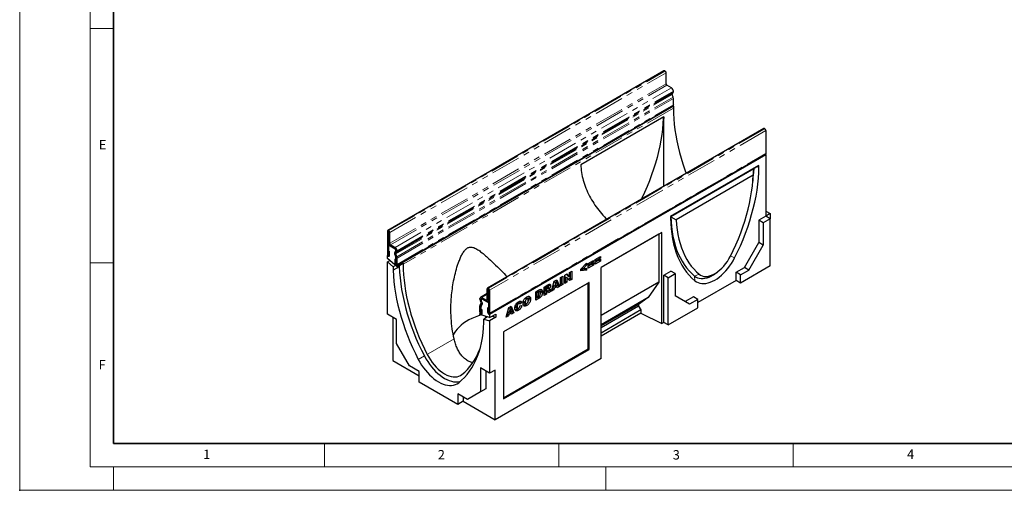
# Model space of a CAD drawing. Units: millimetres. Extents: x 0 to 420, y 0 to 297.
# Drawn here: x 0 to 210, y 0 to 100 of the extents above; entities that cross this region are included whole.
import ezdxf

# ---------------------------------------------------------------- set-up
doc = ezdxf.new("R2010")
doc.units = ezdxf.units.MM
doc.header["$PDSIZE"] = -1
doc.linetypes.add('PHANTOM', pattern=[12.7, 6.35, -1.27, 1.27, -1.27, 1.27, -1.27])
doc.styles.add('SLDTEXTSTYLE0', font='TXT', dxfattribs={"width": 0.605})

msp = doc.modelspace()

# ---------------------------------------------------------------- linework, layer by layer
at = {"color": 7, "linetype": 'Continuous', "lineweight": 18}
for p, q in [((0, 0), (0, 297)), ((15, 292), (15, 5)), ((15, 98.5), (20, 98.5)), ((15, 48.5), (20, 48.5)), ((65, 10), (65, 5)), ((115, 10), (115, 5)), ((165, 10), (165, 5)), ((15, 5), (415, 5)), ((20, 5), (20, 0)), ((125, 5), (125, 0)), ((0, 0), (420, 0))]:
    msp.add_line(p, q, dxfattribs=at)
at = {"color": 7, "linetype": 'Continuous', "lineweight": 35}
for p, q in [((20, 287), (20, 10)), ((20, 10), (415, 10))]:
    msp.add_line(p, q, dxfattribs=at)
at = {"color": 7, "linetype": 'Continuous', "lineweight": 25}
for p, q in [((137.4177, 89.4455), (78.4921, 55.4285)), ((137.6138, 89.412), (137.5843, 89.429)), ((137.8495, 86.6902), (137.8495, 89.0038)), ((138.9985, 85.8228), (138.0262, 86.3841)), ((139.3557, 83.8287), (139.1253, 84.4227)), ((139.1534, 84.6529), (139.2902, 84.732)), ((139.411, 84.9943), (139.411, 85.1083)), ((80.4147, 48.0157), (139.3403, 82.0327)), ((139.4109, 81.9104), (80.4853, 47.8934)), ((139.2697, 81.992), (139.4109, 81.9104)), ((139.4109, 81.9104), (139.4109, 81.5022)), ((139.411, 82.1891), (139.411, 83.5587)), ((137.3564, 79.6265), (119.6787, 69.4214)), ((137.2306, 79.554), (137.2306, 79.3589)), ((137.2306, 79.3589), (137.3663, 79.2806)), ((158.719, 77.1485), (99.7934, 43.1315)), ((158.8857, 77.132), (158.9151, 77.115)), ((159.1508, 76.7068), (159.1508, 71.8142)), ((100.1545, 37.6408), (159.0801, 71.6578)), ((159.1509, 71.5354), (100.2254, 37.5184)), ((159.0095, 71.6171), (159.1509, 71.5354)), ((159.1509, 71.5354), (159.1509, 58.4707)), ((157.6778, 69.256), (138.8216, 58.3706)), ((156.5514, 68.5379), (138.8869, 58.3404)), ((156.5514, 68.5379), (156.4682, 67.1969)), ((157.2322, 68.9718), (156.5514, 68.5379)), ((157.2322, 68.9718), (157.6778, 69.256)), ((157.6778, 68.9839), (157.6778, 69.256)), ((156.4682, 67.1969), (140.0312, 57.708)), ((156.3515, 65.5717), (156.4061, 66.1358)), ((159.1509, 59.5593), (160.0938, 59.015)), ((160.0938, 59.015), (159.1509, 58.4707)), ((160.0938, 59.015), (160.0938, 57.9265)), ((138.8216, 58.3706), (138.8216, 58.0984)), ((138.845, 58.3571), (138.8216, 58.3706)), ((138.845, 58.3571), (138.8869, 58.3404)), ((138.8869, 58.3404), (140.0312, 57.708)), ((159.1509, 58.4707), (157.6189, 57.5863)), ((157.6189, 57.5863), (157.6189, 52.8232)), ((158.5617, 57.042), (157.6189, 57.5863)), ((160.0938, 57.9265), (158.5617, 57.042)), ((158.5617, 57.042), (158.5617, 52.2789)), ((160.0938, 57.9265), (159.1509, 58.4707)), ((160.0938, 47.8558), (160.0938, 57.9265)), ((78.423, 55.2759), (78.423, 50.3833)), ((78.6586, 55.1399), (78.6586, 50.2473)), ((78.6882, 55.395), (78.6587, 55.412)), ((78.6882, 55.123), (78.6587, 55.14)), ((78.6883, 52.8092), (78.6883, 55.1228)), ((78.9239, 52.6732), (78.9239, 54.9868)), ((136.9916, 55.0006), (123.9957, 47.4982)), ((136.3508, 54.6306), (123.9957, 47.4981)), ((136.9916, 55.0006), (136.3508, 54.6306)), ((136.3508, 54.6306), (136.3508, 44.4238)), ((136.9916, 35.6078), (136.9916, 55.0006)), ((154.5548, 47.5159), (157.6189, 52.8232)), ((158.5617, 52.2789), (157.6189, 52.8232)), ((78.7946, 52.4287), (78.6586, 52.3502)), ((78.6586, 49.9686), (78.6586, 52.3502)), ((78.6586, 52.3502), (80.0728, 51.5338)), ((78.6704, 51.0504), (78.906, 50.9144)), ((78.6704, 50.2405), (78.6704, 51.0504)), ((78.906, 50.1045), (78.906, 50.9144)), ((80.073, 51.8058), (79.1007, 52.367)), ((80.073, 51.5337), (79.1007, 52.095)), ((80.0612, 50.9244), (80.1981, 51.0035)), ((80.2026, 50.9963), (80.105, 50.868)), ((80.4302, 49.8117), (80.1997, 50.4057)), ((80.2278, 50.6359), (80.3647, 50.715)), ((80.2496, 51.2276), (80.2496, 51.1183)), ((80.2498, 51.1184), (80.2496, 51.1183)), ((80.2498, 51.1133), (80.2498, 51.2273)), ((80.4854, 50.9773), (80.4854, 51.0913)), ((155.4976, 46.9717), (158.5617, 52.2789)), ((78.4937, 50.1455), (78.4229, 50.1047)), ((78.4229, 49.4318), (78.4229, 50.1047)), ((78.4229, 50.1047), (78.6586, 49.9686)), ((80.4853, 47.6914), (78.4229, 49.4318)), ((78.4229, 48.7335), (78.9143, 49.0171)), ((78.4229, 37.5408), (78.4229, 48.7335)), ((78.4229, 48.7335), (79.6604, 47.6892)), ((80.2262, 49.7935), (79.9957, 50.3875)), ((80.2381, 49.1247), (80.0025, 49.2607)), ((80.0025, 49.2607), (80.0025, 48.4509)), ((80.0643, 50.3479), (80.2175, 49.8122)), ((80.2186, 49.8128), (80.2175, 49.8122)), ((80.2381, 49.1247), (80.2381, 48.3149)), ((80.2498, 49.6706), (80.2496, 49.6705)), ((80.2496, 49.6705), (80.2496, 48.0295)), ((80.2498, 48.3081), (80.2498, 49.6776)), ((80.4853, 47.6914), (81.7817, 48.4398)), ((80.4854, 48.1721), (80.4854, 49.5416)), ((81.7817, 48.4398), (81.7817, 48.2335)), ((119.7099, 47.1981), (120.9037, 48.4333)), ((120.9037, 48.4333), (120.9037, 48.0036)), ((121.2261, 48.3666), (122.3602, 49.0214)), ((122.3602, 48.6308), (121.2261, 47.9761)), ((121.2261, 47.7693), (122.3602, 48.424)), ((121.2261, 47.9761), (121.2261, 48.3666)), ((122.0219, 48.8261), (122.3602, 48.6308)), ((122.3602, 49.0214), (122.3602, 48.6308)), ((122.3602, 48.424), (122.3602, 48.0334)), ((122.7223, 49.2304), (123.8564, 49.8851)), ((123.8564, 49.4945), (122.7223, 48.8398)), ((122.7223, 48.633), (123.8564, 49.2877)), ((122.7223, 48.8398), (122.7223, 49.2304)), ((123.8564, 48.8972), (122.7223, 48.2424)), ((122.7223, 48.2424), (122.7223, 48.633)), ((123.5181, 49.6898), (123.8564, 49.4945)), ((123.5181, 49.0925), (123.8564, 48.8972)), ((123.8564, 49.8851), (123.8564, 49.4945)), ((123.8564, 49.2877), (123.8564, 48.8972)), ((80.1517, 47.9729), (79.6604, 47.6892)), ((79.6604, 47.6892), (79.6604, 46.9407)), ((80.9567, 47.6891), (79.6604, 46.9407)), ((80.2496, 48.0295), (80.4853, 47.8934)), ((80.4853, 47.8934), (80.4853, 47.6914)), ((80.9567, 47.9635), (80.9567, 47.6891)), ((117.2904, 46.4853), (117.7481, 46.7494)), ((117.2904, 45.5066), (117.2904, 46.4853)), ((117.3945, 46.5453), (117.3945, 45.1844)), ((117.7481, 46.7494), (117.7481, 44.9803)), ((119.7099, 46.8007), (119.7099, 47.1981)), ((120.5502, 47.144), (119.7099, 47.046)), ((120.9037, 46.9399), (119.7099, 46.8007)), ((119.9208, 47.4163), (120.1781, 47.2677)), ((120.9037, 48.0036), (120.1781, 47.2677)), ((120.1781, 47.2677), (120.9037, 47.3671)), ((120.5502, 47.3186), (120.5502, 47.144)), ((120.5502, 47.144), (120.9037, 46.9399)), ((120.6371, 48.1575), (120.9037, 48.0036)), ((120.9037, 47.3671), (120.9037, 46.9399)), ((122.3602, 48.0334), (121.2261, 47.3787)), ((121.2261, 47.3787), (121.2261, 47.7693)), ((122.0219, 48.2287), (122.3602, 48.0334)), ((123.9957, 28.1054), (123.9957, 47.4982)), ((137.3485, 45.8845), (138.8806, 46.7689)), ((138.2913, 45.3402), (139.8234, 46.2246)), ((139.8234, 46.2246), (138.8806, 46.7689)), ((139.8234, 46.2246), (139.8234, 41.4615)), ((148.2954, 46.1875), (148.7566, 46.5168)), ((152.787, 46.4954), (154.5548, 47.5159)), ((152.787, 44.7262), (152.787, 46.4954)), ((153.7298, 45.9511), (152.787, 46.4954)), ((160.0938, 47.8558), (153.7298, 44.182)), ((153.7298, 45.9511), (155.4976, 46.9717)), ((155.4976, 46.9717), (154.5548, 47.5159)), ((121.4515, 44.3284), (103.1717, 33.7756)), ((121.2441, 44.2086), (103.1717, 33.7756)), ((113.4424, 42.4946), (114.0038, 44.5879)), ((113.9696, 44.4604), (114.2681, 44.2882)), ((114.0038, 44.5879), (114.5426, 44.899)), ((114.2681, 44.2882), (114.1058, 43.5669)), ((114.4369, 43.7581), (114.2681, 44.2882)), ((114.3208, 44.7709), (114.7602, 43.6636)), ((114.5426, 44.899), (115.1137, 43.4595)), ((115.3764, 45.3803), (115.8539, 45.656)), ((115.3764, 43.6111), (115.3764, 45.3803)), ((115.5003, 45.4519), (115.5003, 44.0909)), ((115.8539, 45.656), (115.8539, 43.8868)), ((116.2757, 45.8995), (116.7103, 46.1504)), ((116.2757, 44.1303), (116.2757, 45.8995)), ((116.3599, 44.5871), (116.2757, 44.5385)), ((116.7134, 44.383), (116.2757, 44.1303)), ((116.3599, 45.5604), (116.3599, 44.5871)), ((116.3599, 45.5604), (116.7134, 45.3562)), ((116.3599, 44.5871), (116.7134, 44.383)), ((116.5987, 46.086), (116.9369, 45.7107)), ((116.7103, 46.1504), (117.2904, 45.5066)), ((116.7134, 45.3562), (116.7134, 44.383)), ((117.2904, 44.7161), (116.7134, 45.3562)), ((116.9369, 45.7107), (117.2904, 45.5066)), ((117.3945, 45.1844), (117.0484, 44.9846)), ((117.7481, 44.9803), (117.2904, 44.7161)), ((117.3945, 45.1844), (117.7481, 44.9803)), ((121.4515, 44.3284), (121.2441, 44.2086)), ((121.2441, 30.1587), (121.2441, 44.2086)), ((121.4515, 30.0389), (121.4515, 44.3284)), ((136.3508, 44.4238), (123.9957, 37.2914)), ((136.3508, 44.4238), (134.0439, 41.1184)), ((137.3485, 35.8138), (137.3485, 45.8845)), ((138.2913, 45.3402), (137.3485, 45.8845)), ((138.2913, 35.2695), (138.2913, 45.3402)), ((152.787, 44.7262), (144.6553, 40.0319)), ((153.7298, 44.182), (152.787, 44.7262)), ((153.7298, 44.182), (153.7298, 45.9511)), ((99.7244, 40.6654), (99.7244, 42.9789)), ((99.96, 40.5294), (99.96, 42.8429)), ((99.9601, 43.115), (99.9896, 43.098)), ((99.9601, 42.843), (99.9896, 42.826)), ((99.9897, 42.8258), (99.9897, 37.9332)), ((100.2253, 42.6898), (100.2253, 37.7972)), ((110.0917, 42.3295), (110.7965, 42.7364)), ((110.0917, 40.5604), (110.0917, 42.3295)), ((110.3329, 42.4634), (110.2157, 42.3957)), ((110.2157, 42.3957), (110.2157, 41.4537)), ((110.2157, 42.3957), (110.5693, 42.1916)), ((110.6865, 42.2593), (110.5693, 42.1916)), ((110.5693, 42.1916), (110.5693, 41.2496)), ((110.9398, 42.3142), (110.5862, 42.5183)), ((111.1509, 42.4707), (111.5044, 42.2666)), ((111.8466, 43.3426), (112.6416, 43.8015)), ((111.8466, 41.5734), (111.8466, 43.3426)), ((111.9706, 42.0532), (111.8466, 41.9817)), ((111.9706, 43.4142), (111.9706, 43.1101)), ((111.9706, 43.1101), (112.3242, 42.906)), ((112.0126, 42.7897), (111.9706, 42.7655)), ((111.9706, 42.7655), (111.9706, 42.0532)), ((111.9706, 42.7655), (112.3242, 42.5614)), ((111.9706, 42.0532), (112.3242, 41.8491)), ((112.0058, 43.4345), (112.3242, 43.2507)), ((112.0126, 42.7897), (112.3661, 42.5856)), ((112.1458, 42.8048), (112.1289, 42.8163)), ((112.1289, 42.8163), (112.4824, 42.6122)), ((112.5013, 42.6038), (112.1477, 42.8079)), ((112.5349, 43.3724), (112.3242, 43.2507)), ((112.3242, 43.2507), (112.3242, 42.906)), ((112.3242, 42.906), (112.5266, 43.0229)), ((112.3661, 42.5856), (112.3242, 42.5614)), ((112.3242, 42.5614), (112.3242, 41.8491)), ((112.7243, 43.4269), (112.3707, 43.631)), ((112.82, 42.1354), (112.5682, 42.5264)), ((112.6062, 43.081), (112.8592, 42.9349)), ((113.0053, 42.6505), (112.6284, 42.4329)), ((112.7499, 43.2654), (113.0299, 43.1038)), ((112.8006, 42.9687), (113.0053, 42.6505)), ((113.3588, 42.4464), (112.82, 42.1354)), ((112.8754, 43.9158), (112.8859, 43.8575)), ((112.8859, 43.8575), (113.2394, 43.6534)), ((113.0053, 42.6505), (113.3588, 42.4464)), ((113.1222, 42.8142), (113.3588, 42.4464)), ((113.9274, 42.7746), (113.4424, 42.4946)), ((113.5738, 42.9787), (113.5719, 42.9776)), ((113.5822, 43.016), (113.5738, 42.9787)), ((113.5738, 42.9787), (113.9274, 42.7746)), ((113.6626, 43.3156), (114.0048, 43.118)), ((114.0906, 43.5757), (113.6667, 43.3311)), ((113.7804, 43.7548), (114.1058, 43.5669)), ((114.0048, 43.118), (113.9274, 42.7746)), ((114.5383, 43.426), (114.0048, 43.118)), ((114.1058, 43.5669), (114.4369, 43.7581)), ((114.2, 43.6213), (114.5383, 43.426)), ((114.7602, 43.6636), (114.4434, 43.4807)), ((114.6157, 43.172), (114.5383, 43.426)), ((115.1137, 43.4595), (114.6157, 43.172)), ((114.7602, 43.6636), (115.1137, 43.4595)), ((115.5003, 44.0909), (115.3764, 44.0193)), ((115.8539, 43.8868), (115.3764, 43.6111)), ((115.5003, 44.0909), (115.8539, 43.8868)), ((98.1629, 40.7723), (98.1629, 40.8864)), ((98.4205, 40.1335), (98.2836, 40.3706)), ((99.7244, 41.9851), (98.2837, 41.1534)), ((98.3985, 40.6363), (98.3985, 40.7504)), ((98.3987, 40.6411), (98.3987, 40.7504)), ((98.5433, 40.2238), (98.4457, 40.4648)), ((98.5871, 40.2297), (98.4502, 40.4668)), ((98.4549, 40.8674), (98.4505, 40.8648)), ((98.5753, 41.1246), (99.5476, 40.5633)), ((98.5753, 40.8525), (99.5476, 40.2912)), ((98.5755, 40.8525), (99.9897, 40.036)), ((99.8392, 40.2624), (99.9897, 40.3492)), ((99.9897, 40.036), (99.9897, 37.6545)), ((106.0769, 39.9811), (106.3886, 39.8012)), ((106.2226, 40.0154), (106.1481, 40.0435)), ((106.5816, 39.8221), (106.2281, 40.0262)), ((106.7218, 40.2581), (106.3567, 39.952)), ((107.0753, 40.054), (106.6575, 39.7037)), ((106.6899, 40.3218), (106.7218, 40.2581)), ((106.7218, 40.2581), (107.0753, 40.054)), ((107.4819, 40.3454), (107.8354, 40.1413)), ((107.5821, 40.0068), (107.9357, 39.8027)), ((107.8421, 40.9958), (108.15, 40.818)), ((108.0177, 41.0489), (107.9254, 41.0697)), ((108.3731, 40.8488), (108.0195, 41.0529)), ((108.5961, 41.003), (108.9496, 40.7989)), ((110.443, 41.1713), (110.0917, 40.9686)), ((110.7965, 40.9672), (110.0917, 40.5604)), ((110.2157, 41.4537), (110.5693, 41.2496)), ((110.5677, 41.254), (110.443, 41.1713)), ((110.443, 41.1713), (110.7965, 40.9672)), ((110.5693, 41.2496), (110.6846, 41.3162)), ((110.7583, 41.3637), (111.0791, 41.1785)), ((112.3242, 41.8491), (111.8466, 41.5734)), ((134.0439, 41.1184), (123.9957, 35.3177)), ((134.0439, 41.1184), (131.9933, 39.6621)), ((142.8875, 39.692), (139.8234, 41.4615)), ((143.7124, 41.2568), (141.9448, 40.2364)), ((144.6553, 40.7125), (142.8875, 39.692)), ((144.6553, 40.7125), (143.7124, 41.2568)), ((144.6553, 38.9434), (144.6553, 40.7125)), ((98.1629, 37.9671), (98.1629, 39.3367)), ((98.2181, 39.5429), (98.4486, 39.8709)), ((98.3985, 37.8311), (98.3985, 39.2007)), ((98.3987, 37.5522), (98.3987, 39.1933)), ((98.4102, 38.6342), (98.6458, 38.4982)), ((98.4102, 37.8243), (98.4102, 38.6342)), ((98.4222, 39.2891), (98.6526, 39.6171)), ((98.4308, 39.2978), (98.584, 39.6567)), ((98.6458, 37.6883), (98.6458, 38.4982)), ((99.9779, 38.7499), (99.7423, 38.8859)), ((99.7423, 38.8859), (99.7423, 38.076)), ((99.9779, 38.7499), (99.9779, 37.94)), ((103.7486, 36.8985), (104.31, 38.9918)), ((104.3968, 37.9796), (103.9729, 37.7349)), ((104.0866, 38.1587), (104.412, 37.9708)), ((104.2758, 38.8643), (104.5743, 38.692)), ((104.31, 38.9918), (104.8488, 39.3029)), ((104.8445, 37.8299), (104.311, 37.5219)), ((104.5743, 38.692), (104.412, 37.9708)), ((104.412, 37.9708), (104.7431, 38.162)), ((104.5062, 38.0252), (104.8445, 37.8299)), ((104.7431, 38.162), (104.5743, 38.692)), ((104.627, 39.1748), (105.0664, 38.0675)), ((105.0664, 38.0675), (104.7496, 37.8846)), ((104.9219, 37.5759), (104.8445, 37.8299)), ((104.8488, 39.3029), (105.4199, 37.8634)), ((105.4199, 37.8634), (104.9219, 37.5759)), ((105.0664, 38.0675), (105.4199, 37.8634)), ((105.7269, 39.3406), (106.0805, 39.1365)), ((105.8197, 38.9792), (106.1733, 38.7751)), ((105.8381, 39.6911), (106.1445, 39.5142)), ((106.0469, 38.6105), (106.4004, 38.4064)), ((106.6774, 39.3246), (107.0952, 39.4207)), ((108.0346, 39.789), (107.8164, 39.6321)), ((107.8164, 39.6321), (108.1699, 39.428)), ((131.9933, 39.6621), (123.9957, 35.0451)), ((131.9933, 39.2987), (123.9957, 34.6818)), ((132.506, 38.4611), (123.9957, 33.5482)), ((131.9933, 39.6621), (131.9933, 39.2987)), ((131.9933, 39.2987), (132.506, 38.4611)), ((132.506, 38.4611), (132.506, 37.7806)), ((138.2913, 35.2695), (144.6553, 38.9434)), ((80.391, 36.4047), (78.4229, 37.5408)), ((79.6014, 36.8605), (79.6014, 27.6497)), ((80.391, 31.2877), (80.391, 36.4047)), ((98.2336, 37.7291), (98.163, 37.6883)), ((98.163, 37.4863), (98.163, 37.6883)), ((98.163, 37.6883), (98.3987, 37.5522)), ((100.2254, 36.8455), (98.163, 37.4863)), ((99.7744, 36.9856), (98.9879, 36.5316)), ((98.9879, 35.7831), (98.9879, 36.5316)), ((98.9879, 36.5316), (100.2254, 36.1472)), ((99.9897, 37.6545), (100.2254, 37.5184)), ((100.2254, 36.8455), (101.5217, 37.5939)), ((100.2254, 37.5184), (100.2254, 36.8455)), ((101.5217, 36.8955), (100.2254, 36.1472)), ((100.2254, 36.1472), (100.2254, 24.9546)), ((100.7353, 37.1399), (101.5217, 36.8955)), ((101.5217, 37.5939), (101.5217, 36.8955)), ((104.2336, 37.1785), (103.7486, 36.8985)), ((103.88, 37.3826), (103.8781, 37.3815)), ((103.8884, 37.4199), (103.88, 37.3826)), ((103.88, 37.3826), (104.2336, 37.1785)), ((103.9688, 37.7195), (104.311, 37.5219)), ((104.311, 37.5219), (104.2336, 37.1785)), ((132.506, 37.7806), (123.9957, 32.8678)), ((132.506, 37.7806), (136.9916, 35.6078)), ((137.3485, 35.8138), (136.9916, 35.6078)), ((138.2913, 35.2695), (137.3485, 35.8138)), ((103.1717, 33.7756), (103.1717, 19.4862)), ((83.1488, 26.5139), (80.391, 31.2877)), ((103.1717, 19.7257), (121.2441, 30.1587)), ((103.1717, 19.4862), (121.4515, 30.0389)), ((121.4515, 30.0389), (121.2441, 30.1587)), ((79.6014, 27.6497), (85.2229, 24.4045)), ((123.9957, 28.1054), (101.4039, 15.0634)), ((85.2229, 25.3165), (83.1488, 26.5139)), ((85.2229, 23.0438), (85.2229, 25.3165)), ((100.2254, 24.9546), (98.2573, 26.0907)), ((98.2573, 26.0907), (98.2573, 20.9737)), ((99.4358, 25.4104), (99.4358, 21.6541)), ((101.4039, 25.6349), (100.2254, 24.9546)), ((101.4039, 15.0634), (101.4039, 25.6349)), ((93.4254, 18.3086), (85.2229, 23.0438)), ((99.4358, 21.6541), (98.2573, 20.9737)), ((95.4996, 19.3839), (93.4254, 20.5813)), ((93.4254, 20.5813), (93.4254, 18.3086)), ((94.6039, 18.989), (93.4254, 18.3086)), ((94.6039, 19.901), (94.6039, 18.989)), ((94.6039, 18.989), (101.4039, 15.0634)), ((98.2573, 20.9737), (95.4996, 19.3839))]:
    msp.add_line(p, q, dxfattribs=at)
at = {"color": 8, "linetype": 'PHANTOM', "lineweight": 18}
for p, q in [((78.6587, 55.412), (137.5843, 89.429)), ((78.6882, 55.395), (137.6138, 89.412)), ((78.9239, 54.9868), (137.8495, 89.0038)), ((78.9239, 52.6732), (137.8495, 86.6902)), ((79.1007, 52.367), (138.0262, 86.3841)), ((80.073, 51.8058), (138.9985, 85.8228)), ((80.1997, 50.4057), (139.1253, 84.4227)), ((80.2278, 50.6359), (139.1534, 84.6529)), ((80.3647, 50.715), (139.2902, 84.732)), ((80.4853, 50.9694), (139.4109, 84.9864)), ((80.4854, 51.0913), (139.411, 85.1083)), ((80.4854, 50.9773), (139.411, 84.9943)), ((80.4302, 49.8117), (139.3557, 83.8287)), ((80.4854, 49.5416), (139.411, 83.5587)), ((80.4854, 48.1721), (139.411, 82.1891)), ((139.4109, 81.5022), (81.7817, 48.2335)), ((158.8857, 77.132), (99.9601, 43.115)), ((158.9151, 77.115), (99.9896, 43.098)), ((159.1508, 76.7068), (100.2253, 42.6898)), ((100.2253, 37.7972), (159.1508, 71.8142)), ((157.2322, 68.9718), (157.6778, 68.9839)), ((138.845, 58.3571), (138.8216, 58.0984)), ((78.6586, 55.1399), (78.423, 55.2759)), ((78.6586, 55.1399), (78.6587, 55.14)), ((78.6587, 55.412), (78.6587, 55.14)), ((78.6882, 55.123), (78.6882, 55.395)), ((78.9239, 54.9868), (78.6883, 55.1228)), ((78.6883, 52.8092), (78.9239, 52.6732)), ((79.1007, 52.367), (79.1007, 52.095)), ((80.1997, 50.4057), (79.9957, 50.3875)), ((80.0612, 50.9244), (80.2278, 50.6359)), ((80.073, 51.5337), (80.073, 51.8058)), ((80.3647, 50.715), (80.1981, 51.0035)), ((80.2498, 51.2277), (80.2496, 51.2276)), ((80.4854, 51.0913), (80.2498, 51.2273)), ((80.2498, 51.1133), (80.4854, 50.9773)), ((80.4853, 50.9694), (80.2498, 51.1126)), ((78.6586, 50.2473), (78.423, 50.3833)), ((78.6704, 50.2405), (78.906, 50.1045)), ((80.2381, 48.3149), (80.0025, 48.4509)), ((80.2262, 49.7935), (80.4302, 49.8117)), ((80.4854, 49.5416), (80.2498, 49.6776)), ((80.2498, 48.3081), (80.4854, 48.1721)), ((151.6063, 49.9847), (152.4747, 49.563)), ((143.9481, 45.6871), (144.9327, 46.0768)), ((143.9481, 45.6871), (144.0248, 44.685)), ((99.96, 42.8429), (99.7244, 42.9789)), ((99.9601, 42.843), (99.96, 42.8429)), ((99.9601, 43.115), (99.9601, 42.843)), ((99.9896, 42.826), (99.9896, 43.098)), ((100.2253, 42.6898), (99.9897, 42.8258)), ((110.3329, 42.4634), (110.6865, 42.2593)), ((112.2165, 43.5562), (112.5349, 43.3724)), ((112.9037, 42.9404), (113.1222, 42.8142)), ((98.3985, 40.7504), (98.1629, 40.8864)), ((98.1629, 40.7723), (98.3985, 40.6363)), ((98.3985, 40.6356), (98.163, 40.7643)), ((98.4502, 40.4668), (98.2836, 40.3706)), ((98.3987, 40.7505), (98.3985, 40.7504)), ((98.3985, 40.6364), (98.3985, 40.6363)), ((98.3985, 40.6356), (98.3985, 40.6356)), ((98.4205, 40.1335), (98.5871, 40.2297)), ((99.7244, 41.7879), (98.5753, 41.1246)), ((98.5753, 41.1246), (98.5753, 40.8525)), ((99.7244, 40.6653), (99.5476, 40.5633)), ((99.5476, 40.2912), (99.5476, 40.5633)), ((99.7244, 40.6654), (99.96, 40.5294)), ((99.9897, 40.5465), (99.96, 40.5294)), ((98.3985, 39.2007), (98.1629, 39.3367)), ((98.3985, 37.8311), (98.1629, 37.9671)), ((98.2181, 39.5429), (98.4222, 39.2891)), ((98.3986, 39.2008), (98.3985, 39.2007)), ((98.3987, 37.8312), (98.3985, 37.8311)), ((98.4102, 37.8243), (98.6458, 37.6883)), ((98.4247, 39.2906), (98.4222, 39.2891)), ((98.6526, 39.6171), (98.4486, 39.8709)), ((99.9779, 37.94), (99.7423, 38.076)), ((99.9897, 37.9332), (100.2253, 37.7972)), ((92.6522, 32.2716), (86.917, 28.9607)), ((86.3189, 28.6475), (85.0226, 27.8991))]:
    msp.add_line(p, q, dxfattribs=at)
at = {"color": 7, "linetype": 'Continuous', "lineweight": 25, "flags": 128}
for points in [[(139.411, 82.1891), (139.3926, 82.093), (139.3403, 82.0327), (139.3403, 82.0327)], [(139.4109, 81.5022), (139.4318, 80.3836), (139.4944, 79.243), (139.5986, 78.0826), (139.7443, 76.9046), (139.9311, 75.7112), (140.1588, 74.5047), (140.4267, 73.2874), (140.7346, 72.0615), (141.0816, 70.8295), (141.4673, 69.5937), (141.8909, 68.3563), (142.1701, 67.595)], [(137.2306, 79.3589), (137.1698, 78.213), (137.0669, 77.0469), (136.9221, 75.8629), (136.7356, 74.6633), (136.5079, 73.4503), (136.2394, 72.2264), (135.9305, 70.9937), (135.5819, 69.7548), (135.1943, 68.512), (134.7684, 67.2677), (134.305, 66.0242), (133.8049, 64.784), (133.2693, 63.5495), (132.699, 62.323), (132.5677, 62.0517)], [(159.1508, 71.8142), (159.1324, 71.7181), (159.0801, 71.6578), (159.0801, 71.6578)], [(152.4747, 49.563), (153.1125, 50.8636), (153.7131, 52.1751), (154.2751, 53.4948), (154.7975, 54.8201), (155.279, 56.1481), (155.7188, 57.4762), (156.116, 58.8016), (156.4696, 60.1216), (156.779, 61.4334), (157.0436, 62.7344), (157.2628, 64.0218), (157.4361, 65.2931), (157.5632, 66.5456), (157.6438, 67.7767), (157.6778, 68.9839)], [(151.5668, 49.9065), (152.1723, 51.1413), (152.7424, 52.3865), (153.2759, 53.6394), (153.7716, 54.8976), (154.2285, 56.1585), (154.6457, 57.4193), (155.0224, 58.6776), (155.3577, 59.9307), (155.6509, 61.176), (155.9015, 62.411), (156.1089, 63.6331), (156.2727, 64.8398), (156.3926, 66.0285), (156.4682, 67.1969)], [(138.8216, 58.0984), (138.8556, 56.9305), (138.9363, 55.7925), (139.0634, 54.6868), (139.2367, 53.6156), (139.4558, 52.5812), (139.7204, 51.5857), (140.0298, 50.6311), (140.3835, 49.7194), (140.7806, 48.8525), (141.2204, 48.0322), (141.7019, 47.2602), (142.2243, 46.538), (142.7863, 45.8672), (143.3869, 45.2491), (144.0248, 44.685)], [(138.8869, 58.3404), (138.9346, 57.2397), (139.0256, 56.1675), (139.1596, 55.1258), (139.3364, 54.1169), (139.5556, 53.1426), (139.8169, 52.2048), (140.1197, 51.3054), (140.4634, 50.4462), (140.8473, 49.6288), (141.2707, 48.8549), (141.7327, 48.126), (142.2325, 47.4434), (142.769, 46.8086), (143.3413, 46.2228), (143.9481, 45.6871)], [(140.0312, 57.708), (140.1069, 56.627), (140.2267, 55.5766), (140.3905, 54.5591), (140.598, 53.5765), (140.8485, 52.6308), (141.1418, 51.7241), (141.4771, 50.8581), (141.8537, 50.0347), (142.2709, 49.2555), (142.7279, 48.5222), (143.2236, 47.8364), (143.757, 47.1993), (144.3271, 46.6124), (144.9327, 46.0768)], [(78.423, 50.3833), (78.4414, 50.266), (78.4938, 50.1453), (78.5721, 50.0397), (78.6645, 49.9651), (78.7569, 49.933), (78.8353, 49.9482), (78.8876, 50.0084), (78.906, 50.1045)], [(78.6586, 50.2473), (78.6591, 50.2445), (78.6603, 50.2415), (78.6623, 50.2389), (78.6645, 50.2371), (78.6668, 50.2363), (78.6687, 50.2367), (78.67, 50.2382), (78.6704, 50.2405)], [(80.0025, 48.4509), (80.0209, 48.3335), (80.0732, 48.2129), (80.1515, 48.1072), (80.244, 48.0326), (80.3364, 48.0005), (80.4147, 48.0157), (80.4671, 48.076), (80.4854, 48.1721)], [(80.2381, 48.3149), (80.2385, 48.312), (80.2398, 48.3091), (80.2417, 48.3065), (80.244, 48.3047), (80.2462, 48.3039), (80.2481, 48.3042), (80.2494, 48.3057), (80.2498, 48.3081)], [(144.0248, 44.685), (144.3482, 44.4588), (144.7018, 44.2844), (145.0828, 44.1631), (145.4883, 44.096), (145.9151, 44.0835), (146.36, 44.1257), (146.8195, 44.2222), (147.2901, 44.3725), (147.768, 44.5751), (148.2497, 44.8287), (148.7314, 45.1313), (149.2094, 45.4804), (149.6799, 45.8735), (150.1394, 46.3075), (150.5843, 46.7789), (151.0111, 47.2843), (151.4166, 47.8196), (151.7976, 48.3807), (152.1512, 48.9634), (152.4747, 49.563)], [(144.9327, 46.0768), (145.2339, 45.872), (145.5674, 45.7239), (145.9297, 45.6338), (146.3167, 45.603), (146.7244, 45.6315), (147.1484, 45.7193), (147.5842, 45.8652), (148.0271, 46.0678), (148.4724, 46.3248), (148.9153, 46.6336), (149.3511, 46.9908), (149.7751, 47.3927), (150.1828, 47.8348), (150.5698, 48.3125), (150.932, 48.8207), (151.2655, 49.354), (151.5668, 49.9065)], [(79.6604, 46.9407), (79.7191, 45.747), (79.8225, 44.5316), (79.9704, 43.297), (80.1625, 42.0456), (80.3984, 40.78), (80.6777, 39.5026), (80.9997, 38.216), (81.3639, 36.9227), (81.7695, 35.6253), (82.2158, 34.3264), (82.7018, 33.0285), (83.2265, 31.7343), (83.789, 30.4463), (84.3881, 29.167), (85.0226, 27.8991)], [(80.9567, 47.6891), (81.0154, 46.4953), (81.1189, 45.28), (81.2668, 44.0454), (81.4589, 42.794), (81.6948, 41.5284), (81.974, 40.251), (82.2961, 38.9644), (82.6603, 37.6711), (83.0659, 36.3737), (83.5122, 35.0748), (83.9981, 33.7769), (84.5229, 32.4827), (85.0854, 31.1947), (85.6844, 29.9154), (86.3189, 28.6475)], [(81.7817, 48.2335), (81.8026, 47.115), (81.8652, 45.9744), (81.9694, 44.814), (82.1151, 43.636), (82.3019, 42.4426), (82.5296, 41.2361), (82.7975, 40.0188), (83.1053, 38.7929), (83.4524, 37.5609), (83.8381, 36.325), (84.2617, 35.0877), (84.7223, 33.8512), (85.2192, 32.6179), (85.7512, 31.3902), (86.3176, 30.1704), (86.917, 28.9607)], [(143.9481, 45.6871), (144.2528, 45.4759), (144.5871, 45.316), (144.9483, 45.2087), (145.3332, 45.1551), (145.7385, 45.1555), (146.1608, 45.21), (146.5964, 45.318), (147.0416, 45.4788), (147.4927, 45.6908), (147.9456, 45.9523), (148.2954, 46.1875)], [(98.1629, 37.9671), (98.1812, 37.8498), (98.2336, 37.7291), (98.3119, 37.6234), (98.4043, 37.5488), (98.4968, 37.5167), (98.5751, 37.5319), (98.6274, 37.5922), (98.6458, 37.6883)], [(98.3985, 37.8311), (98.3989, 37.8282), (98.4002, 37.8253), (98.4021, 37.8227), (98.4043, 37.8209), (98.4066, 37.8201), (98.4085, 37.8205), (98.4098, 37.8219), (98.4102, 37.8243)], [(99.7423, 38.076), (99.7607, 37.9587), (99.813, 37.838), (99.8914, 37.7323), (99.9838, 37.6577), (100.0762, 37.6256), (100.1545, 37.6408), (100.2069, 37.7011), (100.2253, 37.7972)], [(99.9779, 37.94), (99.9783, 37.9371), (99.9796, 37.9342), (99.9815, 37.9316), (99.9838, 37.9298), (99.986, 37.929), (99.988, 37.9294), (99.9892, 37.9308), (99.9897, 37.9332)], [(98.4431, 37.3993), (97.8322, 37.201), (97.1248, 36.9359), (96.4513, 36.6429), (95.8147, 36.3234), (95.2184, 35.9791), (94.665, 35.6117), (94.1575, 35.2228), (93.6981, 34.8145), (93.2892, 34.3887), (92.9328, 33.9474), (92.6305, 33.4928), (92.4571, 33.178)], [(93.6257, 22.9326), (94.2602, 23.468), (94.8593, 24.0555), (95.4218, 24.6941), (95.9465, 25.3825), (96.4325, 26.1193), (96.8788, 26.903), (97.2844, 27.732), (97.6486, 28.6048), (97.9706, 29.5196), (98.2499, 30.4746), (98.4858, 31.4678), (98.6779, 32.4974), (98.8258, 33.5612), (98.9292, 34.6572), (98.9879, 35.7831)], [(99.4324, 36.7882), (99.4385, 36.934), (99.444, 37.0883)], [(94.324, 24.6848), (94.9235, 25.2023), (95.4898, 25.7683), (96.0219, 26.3817), (96.5187, 27.0413), (96.9793, 27.746), (97.4029, 28.4943), (97.7886, 29.2848), (98.1357, 30.1161), (98.1962, 30.2758)], [(85.0226, 27.8991), (85.3556, 27.294), (85.7183, 26.7066), (86.1078, 26.1412), (86.5214, 25.602), (86.9558, 25.0931), (87.4079, 24.6183), (87.8743, 24.181), (88.3516, 23.7846), (88.836, 23.432), (89.3242, 23.1258), (89.8123, 22.8684), (90.2967, 22.6616), (90.774, 22.5071), (91.2404, 22.4058), (91.6925, 22.3587), (92.1269, 22.366), (92.5405, 22.4277), (92.93, 22.5434), (93.2927, 22.7121), (93.6257, 22.9326)], [(86.3189, 28.6475), (86.652, 28.0424), (87.0146, 27.455), (87.4042, 26.8896), (87.8177, 26.3504), (88.2522, 25.8415), (88.7043, 25.3666), (89.1707, 24.9294), (89.6479, 24.533), (90.1324, 24.1804), (90.6205, 23.8742), (91.1086, 23.6168), (91.5931, 23.41), (92.0703, 23.2554), (92.5367, 23.1542), (92.9889, 23.1071), (93.4233, 23.1144), (93.8368, 23.1761), (93.963, 23.2069)], [(86.917, 28.9607), (87.2351, 28.3796), (87.5851, 27.8176), (87.9636, 27.2799), (88.3671, 26.7717), (88.7918, 26.2976), (89.2337, 25.8622), (89.6887, 25.4695), (90.1524, 25.1233), (90.6205, 24.8268), (91.0886, 24.5829), (91.5524, 24.3936), (92.0073, 24.261), (92.4492, 24.1862), (92.8739, 24.1699), (93.2774, 24.2123), (93.6559, 24.313), (94.0059, 24.471), (94.324, 24.6848)]]:
    msp.add_lwpolyline(points, dxfattribs=at)
at = {"color": 7, "linetype": 'Continuous', "lineweight": 25}
for centre, radius, start, end in [((137.4867, 89.2927), 0.1677, 54.382423, 114.307119), ((137.3377, 88.9805), 0.5123, 2.605478, 57.394522), ((138.2333, 86.7077), 0.3842, 182.605478, 237.394522), ((138.5155, 85.0676), 0.8965, 2.605481, 57.394521), ((139.2853, 84.52), 0.1873, 134.785194, 211.298823), ((139.1243, 84.9665), 0.2873, 305.281513, 3.967164), ((139.0723, 84.9943), 0.3387, 358.658182, 0.004534), ((138.6517, 83.544), 0.7594, 1.108153, 22.021162), ((168.1506, 80.3325), 30.8024, 181.313248, 181.956974), ((158.788, 76.9957), 0.1677, 54.382423, 114.307119), ((158.6391, 76.6835), 0.5123, 2.605478, 57.394522), ((150.473, 70.1274), 30.8024, 181.313248, 181.956974), ((123.5829, 69.3263), 32.9779, 354.448128, 358.630066), ((78.5667, 55.2992), 0.1456, 50.796715, 189.214037), ((78.6587, 55.1399), 0.0000728, 50.796715, 189.214037), ((78.4122, 54.9635), 0.5123, 2.605478, 57.394522), ((78.6881, 55.1228), 0.000256, 2.605478, 57.394522), ((79.5836, 52.85), 0.8962, 182.605478, 237.394522), ((79.3077, 52.6907), 0.3842, 182.605478, 237.394522), ((80.3689, 50.6144), 0.4368, 134.785194, 211.298823), ((80.4709, 50.5778), 0.467, 141.57827, 209.478021), ((79.8658, 51.2101), 0.3842, 2.605478, 57.394522), ((79.5899, 51.0506), 0.8965, 2.605481, 57.394521), ((79.8658, 51.2099), 0.3845, 2.605481, 57.394521), ((80.3597, 50.503), 0.1873, 134.785194, 211.298823), ((80.1269, 51.1041), 0.1232, 305.281513, 3.967164), ((80.1166, 51.0995), 0.1343, 309.816507, 8.046156), ((80.219, 51.1133), 0.0308, 358.658182, 0.004534), ((80.1987, 50.9495), 0.2873, 305.281513, 3.967164), ((80.1468, 50.9773), 0.3387, 358.658182, 0.004534), ((79.916, 49.6693), 0.3336, 0.200051, 25.347234), ((79.9242, 49.6713), 0.3257, 1.108153, 22.021162), ((79.7261, 49.527), 0.7594, 1.108153, 22.021162), ((99.8681, 43.0022), 0.1456, 50.796715, 189.214037), ((99.9601, 42.8429), 0.0000728, 50.796715, 189.214037), ((99.7135, 42.6665), 0.5123, 2.605478, 57.394522), ((99.9894, 42.8257), 0.000256, 2.605478, 57.394522), ((98.4143, 40.9272), 0.2547, 50.796714, 189.21403), ((98.5154, 40.7724), 0.3525, 180.004356, 181.31515), ((99.0136, 40.8097), 0.8519, 183.052802, 211.025454), ((98.5063, 40.7679), 0.1093, 50.796714, 189.21403), ((98.5065, 40.7678), 0.1092, 50.796715, 189.214037), ((98.4305, 40.6363), 0.0321, 180.004356, 181.31515), ((98.7633, 40.6551), 0.3653, 183.052802, 211.025454), ((98.7464, 40.6394), 0.3477, 179.726303, 210.133781), ((98.2058, 39.9777), 0.2652, 336.243129, 35.968075), ((98.0475, 39.9032), 0.5904, 335.323583, 32.882067), ((98.0863, 39.8663), 0.6187, 336.243129, 35.968075), ((99.6166, 40.6479), 0.1092, 230.796715, 9.214037), ((99.7086, 40.4886), 0.2547, 230.796715, 9.214037), ((98.5206, 39.3514), 0.358, 147.650796, 182.351476), ((98.5442, 39.2058), 0.1461, 140.936171, 184.921018), ((98.5519, 39.207), 0.1535, 147.650796, 182.351476)]:
    msp.add_arc(centre, radius, start, end, dxfattribs=at)
for points, knots in [([(137.3548, 64.8152), (137.3549, 64.9714), (137.3558, 65.9488), (137.3571, 67.6132), (137.3588, 69.7887), (137.3604, 71.8199), (137.3619, 73.8342), (137.3634, 75.765), (137.3649, 77.5941), (137.3658, 78.717), (137.3663, 79.2806)], [0, 0, 0, 0, 0.031107372, 0.194612456, 0.329499269, 0.464371367, 0.602949277, 0.741512325, 0.870265571, 1, 1, 1, 1]), ([(119.6886, 69.0755), (119.7481, 68.5071), (119.8673, 67.3702), (120.2976, 65.6719), (120.9132, 63.9926), (121.7157, 62.3675), (122.6692, 60.8212), (123.7747, 59.3552), (124.623, 58.3458), (125.135, 57.8454), (125.1894, 57.7923)], [0, 0, 0, 0, 0.13865974, 0.277328, 0.42091323, 0.56451596, 0.70296057, 0.84142141, 0.98315748, 1, 1, 1, 1]), ([(92.6522, 32.2716), (92.5041, 32.997), (92.2068, 34.4533), (91.9982, 36.6979), (91.9476, 38.9772), (92.0562, 41.0749), (92.2673, 42.9672), (92.5427, 44.6542), (92.909, 46.3326), (93.3008, 47.7244), (93.6837, 48.8279), (94.0181, 49.6501), (94.3466, 50.3141), (94.6544, 50.8154), (94.899, 51.1451), (95.1532, 51.4172), (95.4072, 51.6228), (95.6765, 51.7703), (95.9728, 51.8602), (96.2914, 51.8789), (96.6635, 51.8198), (97.062, 51.6762), (97.6299, 51.3796), (98.2771, 50.929), (99.0145, 50.3351), (99.9479, 49.5172), (101.1422, 48.3946), (102.5602, 47.0003), (103.5263, 46.0098), (103.9777, 45.547)], [0, 0, 0, 0, 0.064863848, 0.130221166, 0.196915361, 0.263991541, 0.313451789, 0.363045104, 0.413073804, 0.463285298, 0.489111583, 0.515029213, 0.540890328, 0.554100821, 0.567483725, 0.578222898, 0.589243153, 0.60000187, 0.611139829, 0.625173034, 0.639580778, 0.659592758, 0.67982681, 0.721056801, 0.756498225, 0.791945714, 0.863364772, 0.93617255, 1, 1, 1, 1]), ([(110.5858, 42.5173), (110.5482, 42.5248), (110.4718, 42.5402), (110.3797, 42.4892), (110.3329, 42.4634)], [0, 0, 0, 0, 0.49265912, 1, 1, 1, 1]), ([(111.0269, 41.9794), (111.0253, 42.0453), (111.0223, 42.1762), (110.9656, 42.3327), (110.8232, 42.3315), (110.7322, 42.2834), (110.6865, 42.2593)], [0, 0, 0, 0, 0.28169294, 0.55987801, 0.77894166, 1, 1, 1, 1]), ([(110.7965, 42.7364), (110.8706, 42.7763), (111.0185, 42.856), (111.23, 42.8815), (111.3971, 42.7789), (111.4896, 42.5596), (111.4995, 42.3644), (111.5044, 42.2666)], [0, 0, 0, 0, 0.18712889, 0.37346799, 0.55977089, 0.77952286, 1, 1, 1, 1]), ([(111.1509, 42.4707), (111.1478, 42.3715), (111.1418, 42.1736), (111.0894, 41.9306), (111.0241, 41.813), (111.017, 41.8003)], [0, 0, 0, 0, 0.47259357, 0.94279826, 1, 1, 1, 1]), ([(111.5044, 42.2666), (111.5027, 42.1668), (111.4992, 41.9677), (111.4126, 41.657), (111.2655, 41.3762), (111.1412, 41.2443), (111.0791, 41.1785)], [0, 0, 0, 0, 0.28087468, 0.56032958, 0.78042483, 1, 1, 1, 1]), ([(111.08, 42.8468), (111.0956, 42.8171), (111.148, 42.7169), (111.1497, 42.5723), (111.1509, 42.4707)], [0, 0, 0, 0, 0.29672157, 1, 1, 1, 1]), ([(112.1289, 42.8163), (112.1085, 42.8178), (112.0723, 42.8204), (112.0308, 42.7991), (112.0126, 42.7897)], [0, 0, 0, 0, 0.55954545, 1, 1, 1, 1]), ([(112.4824, 42.6122), (112.4621, 42.6137), (112.4258, 42.6163), (112.3844, 42.595), (112.3661, 42.5856)], [0, 0, 0, 0, 0.55954545, 1, 1, 1, 1]), ([(112.5682, 42.5264), (112.5553, 42.5469), (112.5323, 42.5836), (112.4976, 42.6035), (112.4824, 42.6122)], [0, 0, 0, 0, 0.56068965, 1, 1, 1, 1]), ([(112.5266, 43.0229), (112.5505, 43.0396), (112.5932, 43.0694), (112.6352, 43.104), (112.6537, 43.1192)], [0, 0, 0, 0, 0.55981272, 1, 1, 1, 1]), ([(112.7619, 43.3332), (112.7591, 43.3617), (112.7548, 43.4047), (112.721, 43.432), (112.6542, 43.4404), (112.5879, 43.4026), (112.5349, 43.3724)], [0, 0, 0, 0, 0.24907317, 0.37469757, 0.49996566, 1, 1, 1, 1]), ([(112.6416, 43.8015), (112.694, 43.8307), (112.7989, 43.8889), (112.9557, 43.9569), (113.1102, 43.9646), (113.2224, 43.8584), (113.2337, 43.7218), (113.2394, 43.6534)], [0, 0, 0, 0, 0.18758527, 0.37499633, 0.5612882, 0.78032415, 1, 1, 1, 1]), ([(112.6537, 43.1192), (112.6704, 43.1346), (112.7037, 43.1653), (112.738, 43.2263), (112.7588, 43.2843), (112.7609, 43.3169), (112.7619, 43.3332)], [0, 0, 0, 0, 0.279732698, 0.55927188, 0.779658946, 1, 1, 1, 1]), ([(112.8859, 43.8575), (112.8831, 43.8078), (112.8776, 43.7085), (112.8276, 43.5418), (112.7618, 43.444), (112.7292, 43.3954)], [0, 0, 0, 0, 0.33529407, 0.67006861, 1, 1, 1, 1]), ([(113.0299, 43.1038), (112.9992, 43.0691), (112.9444, 43.0071), (112.8852, 42.957), (112.8592, 42.9349)], [0, 0, 0, 0, 0.55964492, 1, 1, 1, 1]), ([(112.8592, 42.9349), (112.8832, 42.9391), (112.926, 42.9468), (112.9645, 42.9414), (112.9814, 42.939)], [0, 0, 0, 0, 0.56016964, 1, 1, 1, 1]), ([(112.9814, 42.939), (113.0111, 42.9208), (113.0643, 42.8884), (113.1045, 42.8369), (113.1222, 42.8142)], [0, 0, 0, 0, 0.5597699, 1, 1, 1, 1]), ([(113.2394, 43.6534), (113.2368, 43.6036), (113.2316, 43.5042), (113.1691, 43.3063), (113.0826, 43.1805), (113.0299, 43.1038)], [0, 0, 0, 0, 0.280822453, 0.561209767, 1, 1, 1, 1]), ([(105.603, 38.858), (105.6066, 38.9501), (105.6138, 39.1341), (105.6941, 39.4388), (105.8573, 39.7546), (106.1, 40.0302), (106.2836, 40.1481), (106.3755, 40.2072)], [0, 0, 0, 0, 0.18713459, 0.3738496, 0.56025022, 0.77971377, 1, 1, 1, 1]), ([(106.3755, 40.2072), (106.4619, 40.2526), (106.6343, 40.3431), (106.8582, 40.3487), (107.0023, 40.2312), (107.051, 40.1131), (107.0753, 40.054)], [0, 0, 0, 0, 0.280533156, 0.559470975, 0.779472153, 1, 1, 1, 1]), ([(107.3579, 39.8657), (107.3619, 39.9592), (107.3699, 40.1462), (107.4568, 40.4564), (107.6261, 40.7741), (107.8719, 41.0526), (108.058, 41.1723), (108.1513, 41.2323)], [0, 0, 0, 0, 0.18707675, 0.37375536, 0.56020807, 0.7797263, 1, 1, 1, 1]), ([(107.4819, 40.3454), (107.4848, 40.2832), (107.4907, 40.1591), (107.5243, 40.0271), (107.578, 40.015), (107.5852, 40.0134)], [0, 0, 0, 0, 0.465843724, 0.928131672, 1, 1, 1, 1]), ([(108.15, 40.818), (108.1123, 40.7927), (108.0369, 40.7421), (107.9378, 40.6134), (107.869, 40.4579), (107.8396, 40.297), (107.8368, 40.1933), (107.8354, 40.1413)], [0, 0, 0, 0, 0.18657769, 0.37280573, 0.55902932, 0.7792871, 1, 1, 1, 1]), ([(107.8354, 40.1413), (107.8374, 40.0771), (107.8413, 39.9493), (107.8982, 39.8053), (108.0203, 39.769), (108.1096, 39.8114), (108.1544, 39.8326)], [0, 0, 0, 0, 0.28136048, 0.56057334, 0.779932309, 1, 1, 1, 1]), ([(108.4721, 40.5326), (108.47, 40.5952), (108.4658, 40.7199), (108.4022, 40.8523), (108.2807, 40.8807), (108.1936, 40.8389), (108.15, 40.818)], [0, 0, 0, 0, 0.28124429, 0.56025662, 0.77978126, 1, 1, 1, 1]), ([(108.1513, 41.2323), (108.2301, 41.2736), (108.3874, 41.3561), (108.6138, 41.3946), (108.8099, 41.3209), (108.9332, 41.1112), (108.9442, 40.9031), (108.9496, 40.7989)], [0, 0, 0, 0, 0.187135928, 0.373882653, 0.560337422, 0.77976984, 1, 1, 1, 1]), ([(108.1544, 39.8326), (108.2074, 39.8689), (108.287, 39.9236), (108.3735, 40.0459), (108.4368, 40.1804), (108.4672, 40.3492), (108.4705, 40.4714), (108.4721, 40.5326)], [0, 0, 0, 0, 0.248936451, 0.37406101, 0.499108776, 0.74912285, 1, 1, 1, 1]), ([(108.9496, 40.7989), (108.9464, 40.7057), (108.9401, 40.5194), (108.8601, 40.2101), (108.6946, 39.89), (108.4501, 39.6069), (108.2634, 39.4877), (108.1699, 39.428)], [0, 0, 0, 0, 0.18718084, 0.37382911, 0.56024861, 0.77969608, 1, 1, 1, 1]), ([(108.5961, 41.003), (108.5917, 40.9101), (108.583, 40.7246), (108.537, 40.4932), (108.4733, 40.3747), (108.4624, 40.3546)], [0, 0, 0, 0, 0.45430651, 0.90732042, 1, 1, 1, 1]), ([(108.5228, 41.3634), (108.5364, 41.3434), (108.596, 41.2562), (108.5961, 41.1132), (108.5961, 41.003)], [0, 0, 0, 0, 0.229585145, 1, 1, 1, 1]), ([(110.6846, 41.3162), (110.7234, 41.3395), (110.8008, 41.3859), (110.9192, 41.4875), (110.9985, 41.654), (111.0243, 41.8187), (111.026, 41.9258), (111.0269, 41.9794)], [0, 0, 0, 0, 0.18741332, 0.37338084, 0.55902405, 0.77903932, 1, 1, 1, 1]), ([(111.0791, 41.1785), (111.027, 41.1338), (110.9341, 41.0539), (110.8385, 40.9937), (110.7965, 40.9672)], [0, 0, 0, 0, 0.56005309, 1, 1, 1, 1]), ([(106.4004, 38.4064), (106.3208, 38.3639), (106.1619, 38.2789), (105.9288, 38.2314), (105.743, 38.3307), (105.618, 38.54), (105.608, 38.7518), (105.603, 38.858)], [0, 0, 0, 0, 0.18722284, 0.37373488, 0.56018399, 0.77968648, 1, 1, 1, 1]), ([(106.0469, 38.6105), (105.9661, 38.5642), (105.8407, 38.4921), (105.7253, 38.4799), (105.6842, 38.4755)], [0, 0, 0, 0, 0.643284062, 1, 1, 1, 1]), ([(105.7269, 39.3406), (105.7281, 39.2834), (105.7304, 39.1693), (105.7591, 39.0458), (105.7974, 38.9868), (105.8188, 38.9806), (105.8202, 38.9802)], [0, 0, 0, 0, 0.395060061, 0.788942715, 0.985816406, 1, 1, 1, 1]), ([(106.2768, 38.7743), (106.2702, 38.7673), (106.1982, 38.6924), (106.1188, 38.6495), (106.0469, 38.6105)], [0, 0, 0, 0, 0.09281338, 1, 1, 1, 1]), ([(106.1445, 39.5142), (106.122, 39.4402), (106.0816, 39.3078), (106.0809, 39.189), (106.0805, 39.1365)], [0, 0, 0, 0, 0.55824101, 1, 1, 1, 1]), ([(106.0805, 39.1365), (106.0819, 39.0798), (106.0847, 38.9666), (106.1105, 38.8373), (106.1663, 38.7725), (106.2471, 38.747), (106.3229, 38.7815), (106.3734, 38.8044)], [0, 0, 0, 0, 0.25096272, 0.50117749, 0.62624191, 0.75137756, 1, 1, 1, 1]), ([(106.3886, 39.8012), (106.3335, 39.762), (106.235, 39.6919), (106.1722, 39.5686), (106.1445, 39.5142)], [0, 0, 0, 0, 0.5589771, 1, 1, 1, 1]), ([(106.3734, 38.8044), (106.418, 38.8337), (106.5068, 38.892), (106.6307, 39.0925), (106.6597, 39.2364), (106.6774, 39.3246)], [0, 0, 0, 0, 0.28057418, 0.55898423, 1, 1, 1, 1]), ([(106.6121, 39.7977), (106.5778, 39.8202), (106.5163, 39.8605), (106.4277, 39.8193), (106.3886, 39.8012)], [0, 0, 0, 0, 0.55882253, 1, 1, 1, 1]), ([(107.0952, 39.4207), (107.0683, 39.3059), (107.0144, 39.0767), (106.8308, 38.7587), (106.6117, 38.5373), (106.4709, 38.4501), (106.4004, 38.4064)], [0, 0, 0, 0, 0.28013571, 0.55920834, 0.77924931, 1, 1, 1, 1]), ([(106.6575, 39.7037), (106.6512, 39.7236), (106.6399, 39.7592), (106.6206, 39.786), (106.6121, 39.7977)], [0, 0, 0, 0, 0.56023637, 1, 1, 1, 1]), ([(108.1699, 39.428), (108.0898, 39.3855), (107.9299, 39.3006), (107.6971, 39.2541), (107.5014, 39.337), (107.374, 39.547), (107.3633, 39.7593), (107.3579, 39.8657)], [0, 0, 0, 0, 0.1871987, 0.37388161, 0.56028151, 0.77974433, 1, 1, 1, 1]), ([(107.8164, 39.6321), (107.7354, 39.5864), (107.6038, 39.5122), (107.4824, 39.4987), (107.4357, 39.4936)], [0, 0, 0, 0, 0.61542105, 1, 1, 1, 1]), ([(96.6274, 27.2217), (96.5715, 27.2323), (96.2375, 27.2954), (95.6379, 27.5486), (94.9047, 28.0358), (94.269, 28.6766), (93.7346, 29.4224), (93.2838, 30.2889), (92.9152, 31.2448), (92.7399, 31.9292), (92.6522, 32.2716)], [0, 0, 0, 0, 0.02849169, 0.17027696, 0.31694591, 0.44769696, 0.58193429, 0.71912878, 0.85950123, 1, 1, 1, 1])]:
    msp.add_open_spline(points, degree=3, knots=knots, dxfattribs=at)
msp.add_point((0, 0))

# ---------------------------------------------------------------- texts
at = {"color": 7, "linetype": 'Continuous', "lineweight": 18, "char_height": 2, "attachment_point": 2, "style": 'SLDTEXTSTYLE0'}
for s, insert in [('E', (17.6898, 74.7268)), ('F', (17.5937, 27.7733)), ('1', (39.9009, 8.6623)), ('2', (89.9334, 8.5904)), ('3', (140.0453, 8.5647)), ('4', (190.0227, 8.7073))]:
    msp.add_mtext(s, dxfattribs=dict(at, insert=insert))

doc.saveas('drawing.dxf')
